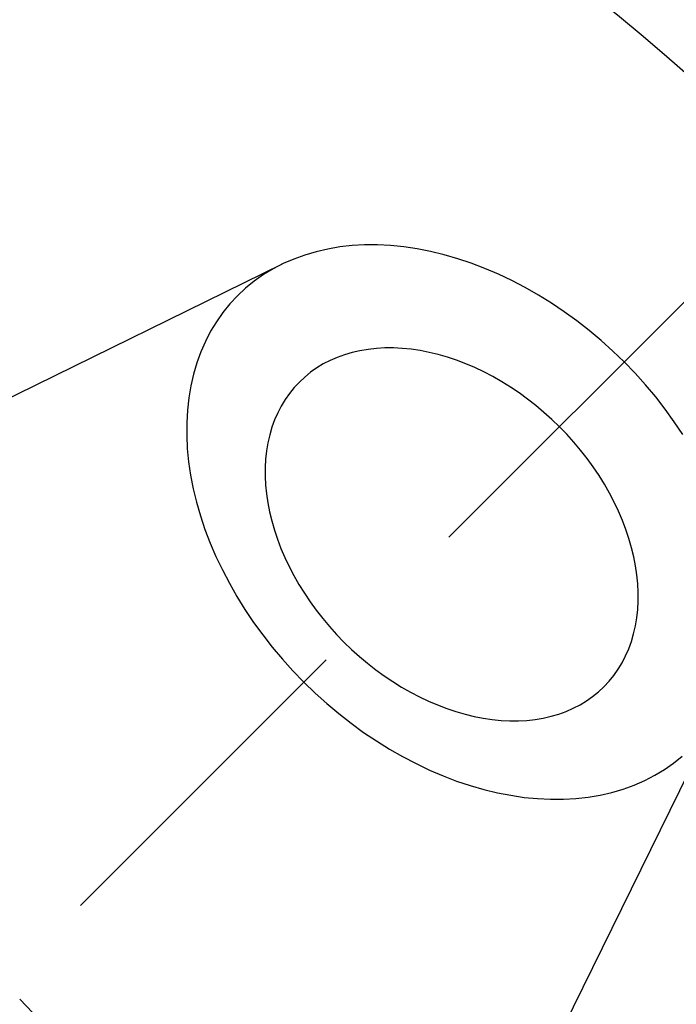
# Model space of a CAD drawing. Extents: x 0 to 752, y 0 to 559.
# Drawn here: x 682 to 688, y 461 to 470 of the extents above; entities that cross this region are included whole.
import ezdxf

# ---------------------------------------------------------------- set-up
doc = ezdxf.new("R2010")
doc.units = 0
doc.header["$LTSCALE"] = 2.15
doc.header["$MEASUREMENT"] = 0
doc.linetypes.add('AM_ISO08W050X2', pattern=[9, 6, -0.75, 1.5, -0.75])
doc.layers.get('DEFPOINTS').update_dxf_attribs({"linetype": 'CONTINUOUS'})
for name, color, linetype in [('AM_0', 2, 'CONTINUOUS'), ('AM_5', 3, 'CONTINUOUS'), ('AM_7', 4, 'AM_ISO08W050X2')]:
    doc.layers.add(name, color=color, linetype=linetype)
doc.styles.get("Standard").update_dxf_attribs({"font": 'ISOCP.SHX', "width": 0.9})
doc.dimstyles.new('AM_ISO', dxfattribs={"dimtxt": 2.5, "dimasz": 2, "dimexe": 1, "dimexo": 1, "dimgap": 1.5, "dimtad": 1, "dimdsep": 46, "dimtxsty": 'STANDARD', "dimcen": 0, "dimclrd": 256, "dimclre": 256, "dimclrt": 7, "dimadec": 0, "dimazin": 0, "dimtp": 0.1, "dimtm": 0.1, "dimtfac": 0.71, "dimtmove": 2, "dimatfit": 3, "dimfxl": 1, "dimtolj": 1, "dimarcsym": 0})

# ---------------------------------------------------------------- blocks, each defined once
blk = doc.blocks.new('*D58')
at = {"layer": 'AM_5', "lineweight": -2}
for p, q in [((674.8712, 448.2715), (741.2675, 381.8752)), ((671.8307, 447.012), (671.8307, 353.1136))]:
    blk.add_line(p, q, dxfattribs=at)
blk.add_arc((671.8307, 451.312), 93.8985, 275.249458, 309.750542, dxfattribs=at)
at = {"layer": 'AM_5'}
for points in [[(730.9076, 380.1784), (732.8397, 378.0607), (738.2269, 384.9158)], [(680.4873, 356.3756), (680.356, 359.2392), (671.8307, 357.4136)]]:
    blk.add_solid(points, dxfattribs=at)
at = {"layer": 'DEFPOINTS', "color": 0}
for p in [(671.8307, 475.9066), (649.0006, 474.1421), (671.8307, 451.312), (671.8307, 451.312), (696.1334, 360.6131)]:
    blk.add_point(p, dxfattribs=at)
at = {"layer": 'AM_5', "color": 7, "insert": (703.2388, 375.486), "char_height": 10.75, "attachment_point": 5, "rotation": 22.5}
blk.add_mtext('\\A1;45°', dxfattribs=at)
blk = doc.blocks.new('*D57')
at = {"layer": 'AM_5', "lineweight": -2}
for p, q in [((668.7901, 448.2715), (602.2826, 381.764)), ((671.8307, 447.012), (671.8307, 352.9563))]:
    blk.add_line(p, q, dxfattribs=at)
blk.add_arc((671.8307, 451.312), 94.0557, 230.240674, 264.759326, dxfattribs=at)
at = {"layer": 'AM_5'}
for points in [[(610.7099, 377.949), (612.6421, 380.0666), (605.3232, 384.8046)], [(663.3052, 359.0813), (663.1741, 356.2176), (671.8307, 357.2563)]]:
    blk.add_solid(points, dxfattribs=at)
at = {"layer": 'DEFPOINTS', "color": 0}
for p in [(671.8307, 475.9066), (694.6607, 474.1421), (671.8307, 451.312), (671.8307, 451.312), (624.8028, 369.8574)]:
    blk.add_point(p, dxfattribs=at)
at = {"layer": 'AM_5', "color": 7, "insert": (640.3623, 375.3407), "char_height": 10.75, "attachment_point": 5, "rotation": 337.5}
blk.add_mtext('\\A1;45°', dxfattribs=at)
blk = doc.blocks.new('*U35')
at = {"layer": 'AM_5', "color": 7, "width": 0.9}
blk.add_text('44.5', height=10.75, rotation=90, dxfattribs=at).set_placement((732.3807, 460.7842))
blk = doc.blocks.new('*D34')
at = {"layer": 'AM_5'}
for p, q in [((686.8307, 495.812), (743.1307, 495.812)), ((738.8307, 487.212), (738.8307, 459.912)), ((700.7608, 451.312), (743.1307, 451.312))]:
    blk.add_line(p, q, dxfattribs=at)
for points in [[(737.3973, 487.212), (740.264, 487.212), (738.8307, 495.812)], [(737.3973, 459.912), (740.264, 459.912), (738.8307, 451.312)]]:
    blk.add_solid(points, dxfattribs=at)
at = {"layer": 'DEFPOINTS', "color": 0}
for p in [(682.5307, 495.812), (696.4608, 451.312), (738.8307, 451.312)]:
    blk.add_point(p, dxfattribs=at)
at = {"layer": 'AM_0'}
blk.add_blockref('*U35', (0, 0), dxfattribs=at)

msp = doc.modelspace()

# ---------------------------------------------------------------- linework, layer by layer
at = {"layer": 'AM_0'}
for p, q in [((683.9587, 467.5277), (679.8388, 465.5061)), ((688.0463, 463.4401), (686.0248, 459.3202))]:
    msp.add_line(p, q, dxfattribs=at)
for points in [[(687.686, 465.947, 0), (687.606, 466.066, 0), (687.522, 466.183, 0), (687.433, 466.297, 0), (687.339, 466.408, 0), (687.242, 466.517, 0), (687.14, 466.622, 0), (687.035, 466.723, 0), (686.927, 466.82, 0), (686.816, 466.914, 0), (686.701, 467.003, 0), (686.585, 467.088, 0), (686.466, 467.168, 0), (686.345, 467.243, 0), (686.222, 467.313, 0), (686.098, 467.378, 0), (685.973, 467.437, 0), (685.848, 467.491, 0), (685.721, 467.539, 0), (685.595, 467.581, 0), (685.469, 467.618, 0), (685.343, 467.648, 0), (685.218, 467.673, 0), (685.094, 467.691, 0), (684.971, 467.703, 0), (684.85, 467.709, 0), (684.731, 467.709, 0), (684.614, 467.703, 0), (684.5, 467.69, 0), (684.388, 467.671, 0), (684.28, 467.646, 0), (684.175, 467.615, 0), (684.073, 467.578, 0), (683.975, 467.536, 0), (683.881, 467.487, 0), (683.792, 467.433, 0), (683.707, 467.373, 0), (683.626, 467.308, 0), (683.551, 467.237, 0)], [(683.551, 467.237, 0), (683.48, 467.162, 0), (683.415, 467.081, 0), (683.355, 466.996, 0), (683.301, 466.907, 0), (683.253, 466.813, 0), (683.21, 466.715, 0), (683.173, 466.614, 0), (683.142, 466.508, 0), (683.117, 466.4, 0), (683.098, 466.288, 0), (683.086, 466.174, 0), (683.079, 466.057, 0), (683.079, 465.938, 0), (683.085, 465.817, 0), (683.097, 465.694, 0), (683.115, 465.57, 0), (683.14, 465.445, 0), (683.17, 465.319, 0), (683.207, 465.193, 0), (683.249, 465.067, 0), (683.297, 464.94, 0), (683.351, 464.815, 0), (683.41, 464.69, 0), (683.475, 464.566, 0), (683.545, 464.443, 0), (683.62, 464.322, 0), (683.7, 464.203, 0), (683.785, 464.087, 0), (683.874, 463.973, 0), (683.968, 463.861, 0), (684.065, 463.753, 0), (684.167, 463.648, 0), (684.272, 463.547, 0), (684.38, 463.449, 0), (684.491, 463.356, 0), (684.605, 463.266, 0), (684.722, 463.182, 0), (684.841, 463.102, 0), (684.962, 463.027, 0), (685.084, 462.957, 0), (685.208, 462.892, 0), (685.333, 462.832, 0), (685.459, 462.779, 0), (685.585, 462.73, 0), (685.712, 462.688, 0), (685.838, 462.652, 0), (685.964, 462.621, 0), (686.089, 462.597, 0), (686.213, 462.578, 0), (686.336, 462.566, 0), (686.457, 462.56, 0), (686.576, 462.561, 0), (686.692, 462.567, 0), (686.807, 462.58, 0), (686.918, 462.598, 0), (687.027, 462.623, 0), (687.132, 462.654, 0), (687.234, 462.691, 0), (687.332, 462.734, 0), (687.426, 462.783, 0), (687.515, 462.837, 0), (687.6, 462.897, 0), (687.68, 462.962, 0)], [(684.125, 466.435, 0), (684.077, 466.384, 0), (684.034, 466.33, 0), (683.993, 466.273, 0), (683.957, 466.212, 0), (683.924, 466.149, 0), (683.895, 466.083, 0), (683.871, 466.015, 0), (683.85, 465.944, 0), (683.833, 465.871, 0), (683.82, 465.796, 0), (683.812, 465.719, 0), (683.808, 465.641, 0), (683.807, 465.561, 0), (683.811, 465.479, 0), (683.82, 465.397, 0), (683.832, 465.313, 0), (683.848, 465.229, 0), (683.869, 465.145, 0), (683.893, 465.06, 0), (683.922, 464.975, 0), (683.954, 464.89, 0), (683.99, 464.805, 0), (684.03, 464.721, 0), (684.074, 464.638, 0), (684.121, 464.555, 0), (684.172, 464.474, 0), (684.225, 464.394, 0), (684.282, 464.316, 0), (684.342, 464.239, 0), (684.405, 464.164, 0), (684.471, 464.091, 0), (684.539, 464.02, 0), (684.61, 463.952, 0), (684.683, 463.887, 0), (684.757, 463.824, 0), (684.834, 463.764, 0), (684.913, 463.707, 0), (684.993, 463.653, 0), (685.074, 463.602, 0), (685.156, 463.555, 0), (685.24, 463.512, 0), (685.324, 463.472, 0), (685.408, 463.436, 0), (685.493, 463.403, 0), (685.578, 463.375, 0), (685.663, 463.35, 0), (685.748, 463.33, 0), (685.832, 463.313, 0), (685.915, 463.301, 0), (685.998, 463.293, 0), (686.079, 463.289, 0), (686.159, 463.289, 0), (686.238, 463.293, 0), (686.315, 463.302, 0), (686.39, 463.314, 0), (686.463, 463.331, 0), (686.534, 463.352, 0), (686.602, 463.377, 0), (686.668, 463.406, 0), (686.731, 463.438, 0), (686.791, 463.475, 0), (686.848, 463.515, 0), (686.903, 463.559, 0), (686.953, 463.606, 0), (687.001, 463.657, 0), (687.044, 463.711, 0), (687.085, 463.768, 0), (687.121, 463.828, 0), (687.154, 463.892, 0), (687.183, 463.957, 0), (687.208, 464.026, 0), (687.228, 464.097, 0), (687.245, 464.17, 0), (687.258, 464.245, 0), (687.266, 464.322, 0), (687.271, 464.4, 0), (687.271, 464.48, 0), (687.267, 464.562, 0), (687.258, 464.644, 0), (687.246, 464.728, 0), (687.23, 464.812, 0), (687.209, 464.896, 0), (687.185, 464.981, 0), (687.156, 465.066, 0), (687.124, 465.151, 0), (687.088, 465.236, 0), (687.048, 465.32, 0), (687.004, 465.403, 0), (686.957, 465.486, 0), (686.907, 465.567, 0), (686.853, 465.647, 0), (686.796, 465.725, 0), (686.736, 465.802, 0), (686.673, 465.877, 0), (686.607, 465.95, 0), (686.539, 466.02, 0), (686.468, 466.089, 0), (686.396, 466.154, 0), (686.321, 466.217, 0), (686.244, 466.277, 0), (686.165, 466.334, 0), (686.085, 466.388, 0), (686.004, 466.438, 0), (685.922, 466.486, 0), (685.838, 466.529, 0), (685.754, 466.569, 0), (685.67, 466.605, 0), (685.585, 466.638, 0), (685.5, 466.666, 0), (685.415, 466.691, 0), (685.33, 466.711, 0), (685.246, 466.728, 0), (685.163, 466.74, 0), (685.08, 466.748, 0), (684.999, 466.752, 0), (684.919, 466.752, 0), (684.84, 466.748, 0), (684.763, 466.739, 0), (684.688, 466.726, 0), (684.615, 466.71, 0), (684.544, 466.689, 0), (684.476, 466.664, 0), (684.41, 466.635, 0), (684.347, 466.603, 0), (684.287, 466.566, 0), (684.23, 466.526, 0), (684.176, 466.482, 0), (684.125, 466.435, 0)]]:
    msp.add_polyline3d(points, dxfattribs=at)
msp.add_circle((671.8307, 451.312), 24, dxfattribs=at)
msp.add_arc((671.8307, 451.312), 13.5, 20.25225, 44.07921, dxfattribs=at)
at = {"layer": 'AM_7', "linetype": 'AM_ISO08W050X2'}
msp.add_line((671.8307, 451.312), (694.6607, 474.1421), dxfattribs=at)

# ---------------------------------------------------------------- dimensions: what is measured, and where the dimension line sits
at = {"layer": 'AM_5'}
dim = msp.add_linear_dim(base=(738.8307, 451.312), p1=(682.5307, 495.812), p2=(696.4608, 451.312), angle=90, dimstyle='AM_ISO', override={"dimscale": 4.3, "dimdec": 1}, dxfattribs=at)
dim.commit()
dim.dimension.update_dxf_attribs({"geometry": '*D34', "text_midpoint": (727.0057, 473.562)})
for base, line1, line2, picture, middle in [((624.8028, 369.8574), ((671.8307, 451.312), (671.8307, 475.9066)), ((671.8307, 451.312), (694.6607, 474.1421)), '*D57', (640.3623, 375.3407)), ((696.1334, 360.6131), ((649.0006, 474.1421), (671.8307, 451.312)), ((671.8307, 451.312), (671.8307, 475.9066)), '*D58', (703.2388, 375.486))]:
    dim = msp.add_angular_dim_2l(base=base, line1=line1, line2=line2, dimstyle='AM_ISO', override={"dimscale": 4.3, "dimdec": 0}, dxfattribs=at)
    dim.commit()
    dim.dimension.update_dxf_attribs({"geometry": picture, "text_midpoint": middle})

doc.saveas('drawing.dxf')
